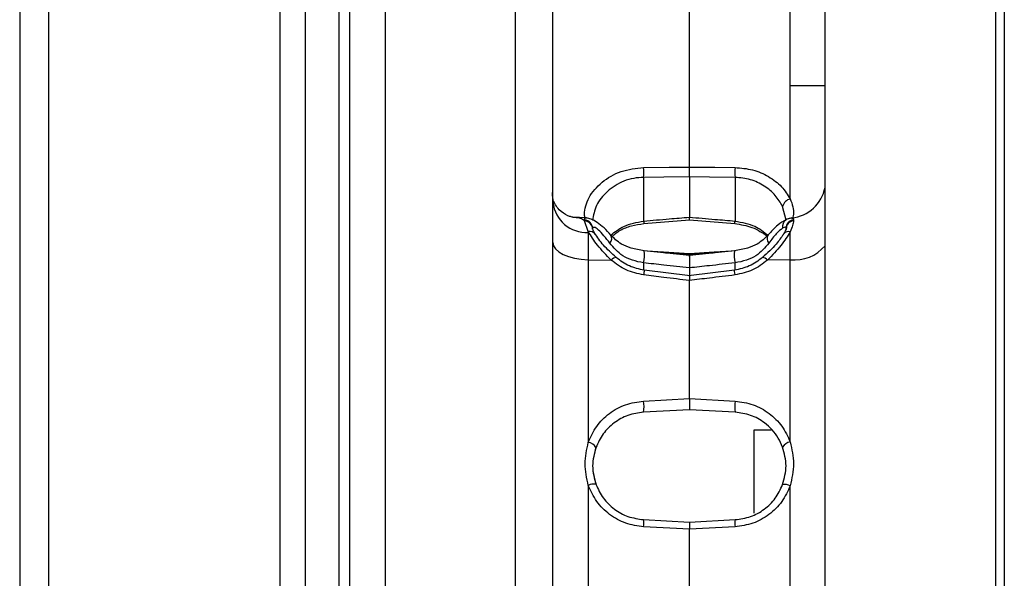
# Model space of a CAD drawing. Extents: x 0 to 16.5, y 0 to 11.7.
# Drawn here: x 8.9 to 9.1, y 6.8 to 6.9 of the extents above; entities that cross this region are included whole.
import ezdxf

# ---------------------------------------------------------------- set-up
doc = ezdxf.new("R2010")
doc.units = 0
doc.linetypes.add('SLD-SOLID', pattern=[0])
doc.layers.get('0').update_dxf_attribs({"linetype": 'CONTINUOUS'})

msp = doc.modelspace()

# ---------------------------------------------------------------- linework, layer by layer
at = {"color": 7, "linetype": 'SLD-SOLID'}
for p, q in [((9.00347148533991, 7.003603638707299), (9.003471485339912, 6.76213316626635)), ((9.026121450539906, 7.003603638707297), (9.02612145053991, 6.762133166266351)), ((9.111365041250423, 6.999243590896415), (9.111365041250425, 6.762133166266336)), ((9.032694923036761, 6.76213316626635), (9.032694923036763, 6.994777440264697)), ((8.997221497839913, 6.991504040788), (8.997221497839911, 6.76213316626635)), ((9.080115041250425, 6.76213316626635), (9.080115041250423, 6.98713316626635)), ((9.109865041250425, 6.76213316626635), (9.109865041250423, 6.98713316626635)), ((8.939756441789774, 6.941947289536338), (8.939756441789775, 6.76213316626635)), ((8.989522798283321, 6.941210372148075), (8.989522798283323, 6.76213316626635)), ((8.944806352941601, 6.939379793191634), (8.944806352941603, 6.76213316626635)), ((8.985103389739683, 6.939379793191637), (8.985103389739686, 6.76213316626635)), ((8.995390918883492, 6.934437628133774), (8.995390918883494, 6.762133166266351)), ((9.07406010675234, 6.865989474753126), (9.07406010675234, 6.884759876088714)), ((9.056469923036762, 6.851748924688661), (9.056469923036763, 6.879521900907886)), ((9.07406010675234, 6.846188103599738), (9.07406010675234, 6.865989474753126)), ((9.07406010675234, 6.865989474753126), (9.080115041250425, 6.865989474753125)), ((9.048504273446984, 6.849953833957008), (9.048504273446984, 6.842335726806383)), ((9.056469923036762, 6.850038373051325), (9.056469923036762, 6.843012741759047)), ((9.06443557262654, 6.849953833957008), (9.06443557262654, 6.842335726806383)), ((9.073318828423051, 6.842470413962246), (9.072732584803955, 6.844886660518806)), ((9.038552609576458, 6.842884968692653), (9.036107594528495, 6.843013106501632)), ((9.038198426971126, 6.842479777573142), (9.038198426971126, 6.842521364716172)), ((9.038853376287712, 6.840512625881193), (9.03822563155919, 6.842347429449998)), ((9.048552300865031, 6.841900286979711), (9.056469923036763, 6.842573235272906)), ((9.056469923036753, 6.842573235272908), (9.064387545208492, 6.841900286979711)), ((9.074325369450735, 6.842887080380367), (9.073568340208865, 6.842692655267291)), ((9.074613673036762, 6.84253644165539), (9.074613673036762, 6.84236033516344)), ((9.038854739321183, 6.840337483295155), (9.038854739321183, 6.835597800588971)), ((9.039619923036762, 6.841065958799144), (9.039619923036762, 6.841029000666458)), ((9.073319923036761, 6.840936364755405), (9.073319923036761, 6.841093053314201)), ((9.07406010675234, 6.835597200126989), (9.07406010675234, 6.840464801475102)), ((9.048600413731998, 6.837164675014685), (9.048593670509186, 6.837166385751051)), ((9.056469923031973, 6.836301427182917), (9.048599109371924, 6.837165220372706)), ((9.064340736701599, 6.837165220372706), (9.056469923031973, 6.836301427182917)), ((9.038854739321183, 6.835597800588971), (9.038854739321183, 6.80374275597226)), ((9.038854739321183, 6.835597800588971), (9.042857245894727, 6.835501666467716)), ((9.056469923036762, 6.836497624457467), (9.052296689812714, 6.836759424359562)), ((9.07406010675234, 6.835597200126989), (9.070082600178797, 6.835501666467716)), ((9.07406010675234, 6.803811355615809), (9.07406010675234, 6.83559720012699)), ((9.048504273446984, 6.835042781512353), (9.048504273446984, 6.833791816079178)), ((9.056620519443648, 6.832789512685101), (9.048606039152011, 6.833762554816333)), ((9.064333806921512, 6.833762554816333), (9.05631932662987, 6.8327895126851)), ((9.056469923036762, 6.834168917647611), (9.056469923036762, 6.832807796671507)), ((9.06443557262654, 6.833791816079176), (9.06443557262654, 6.835042781512353)), ((9.056469923036762, 6.811373528034721), (9.056469923036762, 6.831962647979617)), ((9.048504273446984, 6.810950895049457), (9.056469923036762, 6.811373528034721)), ((9.056469923036762, 6.811373528034721), (9.06443557262654, 6.810950895049457)), ((9.056469923036762, 6.809412780160223), (9.048504273446984, 6.808995318154675)), ((9.06443557262654, 6.808995318154675), (9.056469923036762, 6.809412780160223)), ((9.070722959577363, 6.805858166266351), (9.067727639675622, 6.805858166266351)), ((9.067727639675622, 6.805858166266351), (9.067727639675622, 6.791369228768618)), ((9.038854739321183, 6.796231042940246), (9.038854739321183, 6.76588902278236)), ((9.07406010675234, 6.765957619507406), (9.07406010675234, 6.79616244913365)), ((9.048504273446984, 6.790271014378026), (9.056469923036762, 6.78985355237248)), ((9.056469923036762, 6.788604407727237), (9.048504273446984, 6.789025164037832)), ((9.056469923036762, 6.78985355237248), (9.06443557262654, 6.790271014378026)), ((9.06443557262654, 6.789025164037832), (9.056469923036762, 6.788604407727237)), ((9.056469923036762, 6.773517726420094), (9.056469923036762, 6.788604407727237))]:
    msp.add_line(p, q, dxfattribs=at)
at = {"color": 7, "linetype": 'SLD-SOLID', "flags": 128}
for points in [[(9.048504273446984, 6.851676166291634), (9.052965026369334, 6.851716645825325), (9.056469923036762, 6.851748924688661)], [(9.056469923036762, 6.851748924688661), (9.060930697675204, 6.851707914525994), (9.06443557262654, 6.851676166291634)], [(9.056469923036762, 6.850038373051325), (9.052009146604483, 6.849990790700316), (9.048504273446984, 6.849953833957008)], [(9.06443557262654, 6.849953833957008), (9.05997482149722, 6.850000935658239), (9.056469923036762, 6.850038373051325)], [(9.072938685559512, 6.840128808660181), (9.072920621694474, 6.840106657657558), (9.072844589454993, 6.839992897194671)], [(9.032694923036761, 6.838572667304233), (9.032811655706904, 6.838010637989074), (9.033157660943095, 6.837468795499348), (9.033720511017606, 6.836966601595247), (9.034479989625181, 6.836522093949187), (9.035408818007122, 6.836151238273299), (9.036473634742768, 6.835867354867055), (9.037636194016503, 6.835680640182153), (9.038854739321183, 6.835597800588971)], [(9.056469917070277, 6.836642422145365), (9.052909248254677, 6.836868399378861), (9.049091953828965, 6.837111132484972)], [(9.063847747213687, 6.837111116568428), (9.060792175726478, 6.836916783824318), (9.056469917070277, 6.836642422145365)], [(9.06443557262654, 6.832937165556425), (9.06439377085233, 6.833279776096191), (9.064361343873712, 6.833543967092135), (9.064340818555783, 6.833709151519637), (9.06433379432938, 6.833762457418915), (9.064334396428137, 6.833756092893057)]]:
    msp.add_lwpolyline(points, dxfattribs=at)
at = {"color": 7, "linetype": 'SLD-SOLID'}
for centre, radius, start, end in [((9.028346749839615, 6.850815000124321), 0.0201759105159925, 357.5537073793301, 2.446292620670697), ((9.084593096233908, 6.850815000124321), 0.0201759105159925, 177.5537073793293, 182.4462926206715), ((9.073719923036762, 6.849358916525101), 0.006500000000000223, 275.0642177380858, 349.6933697995909), ((9.038570560963079, 6.8462406388695), 0.005909991799832813, 186.1807708949875, 272.7560954421641), ((9.074456632163496, 6.844455849206436), 0.00177705871732161, 102.8932804311594, 165.9700288831534), ((9.038143536335905, 6.841045861888507), 0.001476523476373821, 0.7798749802019294, 87.86950451797007), ((9.038146064887401, 6.841006680755189), 0.001474027144551549, 0.8676133231705706, 87.96424526698752), ((9.038154162543831, 6.840883151505544), 0.00146602104988087, 1.080252521608755, 87.20570406604456), ((9.05392939088548, 6.842711133702373), 0.005438090617030984, 183.9584392439578, 188.5729914414299), ((9.059256025680495, 6.842686271047379), 0.005191395557185889, 351.2919672811277, 356.1282087964487), ((9.074166245128145, 6.8413665167099), 0.001461135728242155, 125.4941531437459, 191.1287733323804), ((9.07408463731668, 6.841447224255795), 0.001348184791048706, 91.04256877771445, 124.6618928154704), ((9.074791757181979, 6.841075313152629), 0.001471941053289927, 96.9490063321817, 179.3094417792493), ((9.074779119495787, 6.84091031433615), 0.001459428974078428, 96.50926229211761, 178.9772312494124), ((9.039121991989342, 6.839410545929319), 0.001134343252937491, 33.17066952176912, 103.6979177679451), ((9.073791929441864, 6.839320435895764), 0.001175368728962613, 76.81097316289528, 136.5468676333978), ((9.04181463115493, 6.839286293950659), 0.001127113637887168, 315.2572394572057, 33.46227406260641), ((9.071159909957847, 6.839289331998829), 0.001154109976009303, 147.4271051873984, 223.6373533211598), ((9.044190919007105, 6.836301338841976), 0.004493216339768767, 343.7337281574969, 11.07782311201487), ((9.070026551101938, 6.836348256458724), 0.005741367881260395, 171.8107405861314, 193.142898154651), ((9.07484235501072, 6.842385421460867), 0.006833144313964323, 263.4264521080665, 320.5008450623552), ((9.043693293390847, 6.834962475155673), 0.0009948380203592473, 86.58301115817731, 147.1808550849121), ((9.069291232682803, 6.835054868968359), 0.0009087851886710816, 29.4486012078781, 96.4108198812419), ((9.16691193899895, 6.818757304669586), 0.1192536947697493, 172.7715246701181, 173.1710886076528), ((9.041117024205679, 6.809973106602064), 0.007451679112858281, 352.4600648623924, 7.539935137628736), ((9.071822821867844, 6.809973106602064), 0.007451679112858281, 172.4600648623713, 187.5399351376092), ((9.038593497388824, 6.801924338539198), 0.001837087180323298, 29.92206261386287, 81.82457283980678), ((9.074333153117626, 6.801991779641438), 0.001839948652573335, 98.5341521488126, 150.4468303193161), ((9.03978544070231, 6.794514120785021), 0.001952953339927304, 78.17309648818357, 118.4610348105144), ((9.073115899429899, 6.794444957132788), 0.001959925059985114, 61.1997923724367, 101.2783834778654), ((9.0418915492912, 6.78964808920793), 0.006641999437520056, 354.6185612689862, 5.381438731006988), ((9.071048296782324, 6.789648089207929), 0.006641999437521824, 174.6185612689868, 185.3814387310064)]:
    msp.add_arc(centre, radius, start, end, dxfattribs=at)
for points, knots in [([(9.038306948824717, 6.842777172960225), (9.038259977960843, 6.8430178332077), (9.038123696173189, 6.84371608753042), (9.038349049343656, 6.844966583557182), (9.039137738388979, 6.846926895054357), (9.041086826999566, 6.849210642767257), (9.044477956445483, 6.851236433225806), (9.047162222638883, 6.851529594594442), (9.048504273446984, 6.851676166291634)], [0, 0, 0, 0, 0.06196078164532891, 0.1797737020429027, 0.2970222713892023, 0.5312936223817256, 0.7656611798074082, 1, 1, 1, 1]), ([(9.056469923036762, 6.85003837305132), (9.056470000424929, 6.850160904201733), (9.056470151172153, 6.8503995870878), (9.056469812847025, 6.850844987272162), (9.056470147798724, 6.851310209340675), (9.056469999285948, 6.851600093061534), (9.056469923036762, 6.851748924688657)], [0, 0, 0, 0, 0.2570537773870141, 0.5007244056330222, 0.7436627387277552, 1, 1, 1, 1]), ([(9.06443557262654, 6.851676166291634), (9.065470955298528, 6.851588038221167), (9.067542806734135, 6.851411689635997), (9.070334344081987, 6.850167421537574), (9.07267477078671, 6.848394745408936), (9.073598422413646, 6.84692350063677), (9.07406010675234, 6.846188103599738)], [0, 0, 0, 0, 0.24984740209312, 0.4999568881285044, 0.7500550351546551, 1, 1, 1, 1]), ([(9.048504273446984, 6.849953833957008), (9.047927327895021, 6.849918844517012), (9.046739528889988, 6.849846809258446), (9.044483875835715, 6.849160774469782), (9.042041967218184, 6.84761566745687), (9.040020429054273, 6.845069483431303), (9.039753568628504, 6.843321653666554), (9.039620268954376, 6.842448593761169)], [0, 0, 0, 0, 0.1218752769840802, 0.2509133353179729, 0.5007421592857219, 0.7506152990595705, 1, 1, 1, 1]), ([(9.072732584803955, 6.844886660518806), (9.072344457495252, 6.84554903557509), (9.071568115076557, 6.846873935528654), (9.069580403821506, 6.848520426975331), (9.067163806907407, 6.849705087752303), (9.065344517355964, 6.849870961106492), (9.06443557262654, 6.849953833957008)], [0, 0, 0, 0, 0.2501085070912223, 0.50027359316606, 0.7503290868210666, 0.9999999999999999, 0.9999999999999999, 0.9999999999999999, 0.9999999999999999]), ([(9.036168684343306, 6.843009889307113), (9.036080428971573, 6.843021148910911), (9.035900103337612, 6.843044154821521), (9.035050024415987, 6.843322668082484), (9.033659914594384, 6.84423516896797), (9.032523127499228, 6.84615285049886), (9.03261181709776, 6.847089855167609), (9.032656646459959, 6.847563476904244)], [0, 0, 0, 0, 0.1071172119963323, 0.2188646286591627, 0.4629958113526735, 0.7285639390172052, 1, 1, 1, 1]), ([(9.07406010675234, 6.846188103599738), (9.07439881126818, 6.845267609355111), (9.074804711384251, 6.844164498226488), (9.07454632801501, 6.843191758797814), (9.074503553389189, 6.843030724574882)], [0, 0, 0, 0, 0.8344528676595849, 1, 1, 1, 1]), ([(9.036150737494546, 6.842993332483798), (9.036248423616511, 6.84299400472825), (9.036817842661026, 6.842997923286847), (9.037512594637485, 6.842862526228144), (9.037968758013053, 6.842607951006336), (9.038198426971126, 6.842479777573142)], [0, 0, 0, 0, 0.09323296456021045, 0.543461287335719, 1, 1, 1, 1]), ([(9.038198426971126, 6.842521364716172), (9.038221666808019, 6.842752139038518), (9.038246262764662, 6.842996379789994), (9.038535721536107, 6.842873999844574), (9.038551681100627, 6.842867252318406)], [0, 0, 0, 0, 0.9448641185053056, 1, 1, 1, 1]), ([(9.038225631559188, 6.842347429449972), (9.038220815035833, 6.842373168516903), (9.038212214090112, 6.842419131196039), (9.038202639706757, 6.84246124671445), (9.038198426971126, 6.842479777573142)], [0, 0, 0, 0, 0.559999273632004, 1, 1, 1, 1]), ([(9.0427838657215, 6.839870453927507), (9.042388794450689, 6.840316704962706), (9.041599949436893, 6.841207741416193), (9.040395807144664, 6.842114847558256), (9.039312042198441, 6.842740626099416), (9.0387921982624, 6.842837312003685), (9.03853002517567, 6.842886073641956)], [0, 0, 0, 0, 0.247361784895481, 0.4939111624532254, 0.7447640272396148, 1, 1, 1, 1]), ([(9.042777845303476, 6.83988837423286), (9.043504589456099, 6.840454701963958), (9.04514074352552, 6.84172970282708), (9.047302642891795, 6.842119223029782), (9.048504273446984, 6.842335726806383)], [0, 0, 0, 0, 0.4441783119354648, 0.9999999999999999, 0.9999999999999999, 0.9999999999999999, 0.9999999999999999]), ([(9.048504273446984, 6.842335726806383), (9.049991225734725, 6.842461779638191), (9.05264649767579, 6.842686873980592), (9.055301654176983, 6.842913171049008), (9.056469923036762, 6.843012741759047)], [0, 0, 0, 0, 0.5600000002807046, 1, 1, 1, 1]), ([(9.056469951535574, 6.842582430915484), (9.056469961576523, 6.842580332909437), (9.056469996702168, 6.842572993582757), (9.056469849071506, 6.842641729823521), (9.056470111707402, 6.842780824960145), (9.056469988976016, 6.842931688234744), (9.056469923036763, 6.843012741759027)], [0, 0, 0, 0, 0.1185914604289307, 0.4148612776103631, 0.6856255720942349, 1, 1, 1, 1]), ([(9.056469923036762, 6.843012741759047), (9.057956813333027, 6.842886042829652), (9.06061197457769, 6.842659794741333), (9.063267250999985, 6.842434747564329), (9.06443557262654, 6.842335726806383)], [0, 0, 0, 0, 0.5599999997194991, 1, 1, 1, 1]), ([(9.06443557262654, 6.842335726806383), (9.065633978792555, 6.842119140911434), (9.067812796312657, 6.841725366950732), (9.069462639839637, 6.840439163684372), (9.070205026621181, 6.839860405585371)], [0, 0, 0, 0, 0.5500259452473425, 1, 1, 1, 1]), ([(9.07331777533428, 6.842556063729972), (9.072854194667475, 6.842307947238258), (9.071925705028553, 6.841811003322568), (9.070746420438942, 6.840517878398905), (9.070155934596771, 6.839870390959224)], [0, 0, 0, 0, 0.4992846956751161, 1, 1, 1, 1]), ([(9.074613673036762, 6.84236033516344), (9.074590748079743, 6.842120804195691), (9.074544854658209, 6.841641287672981), (9.074221791476841, 6.840857211312215), (9.07406010675234, 6.840464801475102)], [0, 0, 0, 0, 0.4995259942159519, 1, 1, 1, 1]), ([(9.074304570053076, 6.842837735181591), (9.074367254300098, 6.842856644666257), (9.07457195607486, 6.842918395508852), (9.074596585612579, 6.842692891387459), (9.074613673036762, 6.84253644165539)], [0, 0, 0, 0, 0.3062222938482512, 0.9999999999999999, 0.9999999999999999, 0.9999999999999999, 0.9999999999999999]), ([(9.038853376287712, 6.840512625881193), (9.038853817394354, 6.840480308943605), (9.038854605200754, 6.84042259163042), (9.038854698334609, 6.840363492002976), (9.038854739321183, 6.840337483295155)], [0, 0, 0, 0, 0.5599175672359777, 0.9999999999999999, 0.9999999999999999, 0.9999999999999999, 0.9999999999999999]), ([(9.042857245894727, 6.835501666467716), (9.042004688480532, 6.836384673654756), (9.040298649073241, 6.838151645629813), (9.039335307908745, 6.839725348177517), (9.038853376287712, 6.840512625881193)], [0, 0, 0, 0, 0.4997290276838042, 1, 1, 1, 1]), ([(9.040064958892627, 6.840042684218504), (9.039918910849202, 6.840298026731441), (9.039628867377077, 6.840805123076573), (9.039607424102394, 6.841044147774409), (9.039596778341233, 6.841162814343882)], [0, 0, 0, 0, 0.5035384604718165, 1, 1, 1, 1]), ([(9.042615191032015, 6.838492890499751), (9.041917806820635, 6.839371526176392), (9.040854177292264, 6.84071159501521), (9.03979702204637, 6.841371604440861), (9.039677068055758, 6.841164582309465), (9.039619923036762, 6.841065958799144)], [0, 0, 0, 0, 0.4992556971902212, 0.7614498479797099, 1, 1, 1, 1]), ([(9.039619923036762, 6.841029000666458), (9.039619923036762, 6.841007854698343), (9.039619923036762, 6.840970094103858), (9.039619923036762, 6.84092891079328), (9.039619923036762, 6.84091079017502)], [0, 0, 0, 0, 0.5600009322576215, 1, 1, 1, 1]), ([(9.042946936758067, 6.839620497332122), (9.043424057505774, 6.840018464373052), (9.044396580798649, 6.840829647326129), (9.046395941024642, 6.84157801641769), (9.047822285998258, 6.8417911853831), (9.048552300865138, 6.841900286979689)], [0, 0, 0, 0, 0.3198094335463764, 0.6518729795325535, 1, 1, 1, 1]), ([(9.06438754520931, 6.841900286979879), (9.065422716203434, 6.841734161045864), (9.067541506343742, 6.841394134139161), (9.069214607540706, 6.840282113788824), (9.070070286664393, 6.839713389912093)], [0, 0, 0, 0, 0.4885670243735998, 1, 1, 1, 1]), ([(9.07406010675234, 6.840464801475102), (9.073578935690312, 6.839684752350953), (9.072615298787891, 6.838122555076328), (9.07092758893839, 6.836376078214331), (9.070082600178797, 6.835501666467716)], [0, 0, 0, 0, 0.499328181414747, 1, 1, 1, 1]), ([(9.072732584803955, 6.841084495981607), (9.072374426570299, 6.84081469352156), (9.071659061455941, 6.840275805260594), (9.07076906264779, 6.839086668281766), (9.070324655041508, 6.838492890499751)], [0, 0, 0, 0, 0.5006649422332905, 0.9999999999999999, 0.9999999999999999, 0.9999999999999999, 0.9999999999999999]), ([(9.073319923036761, 6.841093053314201), (9.073288218128717, 6.841182270345434), (9.07322500555952, 6.841360149358747), (9.07289638324757, 6.841176189099013), (9.072732584803955, 6.841084495981607)], [0, 0, 0, 0, 0.5015601873035993, 0.9999999999999999, 0.9999999999999999, 0.9999999999999999, 0.9999999999999999]), ([(9.07340899402849, 6.841424385632929), (9.073404839544953, 6.841278204393515), (9.073396439999023, 6.840982654772684), (9.073097484715873, 6.840421455830573), (9.072946395140342, 6.840137830436638)], [0, 0, 0, 0, 0.4946081101501188, 0.9999999999999999, 0.9999999999999999, 0.9999999999999999, 0.9999999999999999]), ([(9.043728254488713, 6.835974104352096), (9.042938185262615, 6.836702261727487), (9.041352187778608, 6.838163976381318), (9.040431805757969, 6.839504101346475), (9.03996991469844, 6.840176639190735)], [0, 0, 0, 0, 0.49815288742049, 0.9999999999999999, 0.9999999999999999, 0.9999999999999999, 0.9999999999999999]), ([(9.048599109720923, 6.837165220241057), (9.04781379731936, 6.837295171635279), (9.046329436493057, 6.837540799691736), (9.044209234782924, 6.838447857452052), (9.043314446119348, 6.839345956760837), (9.04275599082743, 6.839906478291871)], [0, 0, 0, 0, 0.2968959540463562, 0.5611788669037213, 1, 1, 1, 1]), ([(9.070183855246091, 6.83990647829187), (9.069625399954557, 6.839345956761161), (9.068730611291553, 6.838447857452852), (9.066610409582166, 6.83754079969219), (9.065126048755161, 6.837295171635504), (9.0643407363526, 6.837165220241057)], [0, 0, 0, 0, 0.4388211328427655, 0.7031040455822183, 1, 1, 1, 1]), ([(9.072852568150173, 6.84000684500386), (9.072473347259775, 6.839457249372945), (9.071606091687395, 6.838200356924417), (9.07006186820035, 6.836767255308344), (9.069192880277518, 6.835960799502558)], [0, 0, 0, 0, 0.4372654410954421, 1, 1, 1, 1]), ([(9.048504273446984, 6.835042781512353), (9.047827553241166, 6.835175988959037), (9.046473868566482, 6.835442451933806), (9.044264553710034, 6.836513628625928), (9.04327459660293, 6.83770159315606), (9.042615191032015, 6.838492890499751)], [0, 0, 0, 0, 0.250253654642001, 0.5005976386706098, 0.9999999999999999, 0.9999999999999999, 0.9999999999999999, 0.9999999999999999]), ([(9.070324655041508, 6.838492890499751), (9.069665249470594, 6.83770159315606), (9.068675292363489, 6.836513628625928), (9.066465977507042, 6.835442451933806), (9.065112292832357, 6.835175988959037), (9.06443557262654, 6.835042781512353)], [0, 0, 0, 0, 0.4994023613293604, 0.7497463453579812, 1, 1, 1, 1]), ([(9.048504273446984, 6.832937165556425), (9.047453447034835, 6.833164390323459), (9.04535163483402, 6.833618874320204), (9.043688750905625, 6.834874037359651), (9.042857245894727, 6.835501666467716)], [0, 0, 0, 0, 0.4999620859283486, 1, 1, 1, 1]), ([(9.048606046180272, 6.833762545341337), (9.047712691561657, 6.833954941142505), (9.04589995755375, 6.834345337525402), (9.044459052477798, 6.835426009640691), (9.043728256661655, 6.835974103108925)], [0, 0, 0, 0, 0.4928216796938554, 1, 1, 1, 1]), ([(9.05646992303688, 6.836166062096474), (9.056468976571164, 6.836229496330987), (9.056467714471225, 6.836314085072294), (9.056468948700564, 6.836299031780233), (9.056470930486231, 6.836263293548992), (9.056468964934952, 6.836149523452672), (9.056470388988888, 6.835875934465758), (9.056468965893785, 6.835506296246556), (9.056470930404345, 6.835178345867439), (9.056468953064048, 6.834922216962769), (9.05646772312531, 6.83461734691073), (9.056468980049596, 6.834361135856988), (9.056469923036762, 6.834168917647611)], [0, 0, 0, 0, 0.1651698606906432, 0.2202518990697384, 0.2500908454905554, 0.3784968954580898, 0.5002460628824407, 0.6218846971490438, 0.7503134209483271, 0.7799834985377601, 0.834936169511022, 1, 1, 1, 1]), ([(9.06064354646561, 6.836759467183617), (9.060420637643848, 6.836745460278799), (9.059029436908085, 6.836658041503113), (9.05763822463744, 6.836570847538344), (9.056469923036762, 6.836497624457467)], [0, 0, 0, 0, 0.1602276479816931, 1, 1, 1, 1]), ([(9.056469923036762, 6.836497624457463), (9.056469994548175, 6.836557499597428), (9.056470113024353, 6.83665669743607), (9.056470006100731, 6.836636138697564), (9.056469963715479, 6.836627989073635)], [0, 0, 0, 0, 0.6035931909906918, 1, 1, 1, 1]), ([(9.069211589411868, 6.835974103108923), (9.068480793595645, 6.835426009640638), (9.06703988851968, 6.834345337525354), (9.065227154511772, 6.833954941142474), (9.064333799893252, 6.833762545341337)], [0, 0, 0, 0, 0.5071783203578116, 1, 1, 1, 1]), ([(9.070082600178797, 6.835501666467716), (9.069251095167898, 6.834874037359651), (9.067588211239501, 6.833618874320205), (9.065486399038688, 6.833164390323459), (9.06443557262654, 6.832937165556425)], [0, 0, 0, 0, 0.5000379140717534, 1, 1, 1, 1]), ([(9.056469923036762, 6.834168917647611), (9.054982408387215, 6.834328321298964), (9.05232613120789, 6.834612970785623), (9.049672063714484, 6.834911450412417), (9.048504273446984, 6.835042781512353)], [0, 0, 0, 0, 0.5599997850842168, 1, 1, 1, 1]), ([(9.06443557262654, 6.835042781512353), (9.062949240331521, 6.834875965828233), (9.060295074513082, 6.834578080565122), (9.057638719712703, 6.834293939692062), (9.056469923036762, 6.834168917647611)], [0, 0, 0, 0, 0.5599997877643064, 1, 1, 1, 1]), ([(9.056469923036762, 6.831962647979617), (9.054983047593382, 6.832144934901001), (9.052327912876697, 6.832470447260166), (9.04967260771576, 6.832794557188296), (9.048504273446984, 6.832937165556425)], [0, 0, 0, 0, 0.5600000007667508, 1, 1, 1, 1]), ([(9.05646991791822, 6.832806151103413), (9.056469808204655, 6.832796424552658), (9.05646958010492, 6.832776202589353), (9.05647028384349, 6.832609284473131), (9.056468853879611, 6.832347954615161), (9.056469524637253, 6.832106224603696), (9.05646992303676, 6.831962647979624)], [0, 0, 0, 0, 0.2388559992094615, 0.4965930238792516, 0.7009991695788644, 1, 1, 1, 1]), ([(9.06443557262654, 6.832937165556425), (9.062948605494205, 6.832755632896141), (9.060293307047749, 6.832431467431851), (9.057638179260731, 6.832105898367603), (9.056469923036762, 6.831962647979617)], [0, 0, 0, 0, 0.560000000873498, 1, 1, 1, 1]), ([(9.056469923036762, 6.811373528034721), (9.056469840873852, 6.811249214928298), (9.056469689116023, 6.811019604177535), (9.056470012061602, 6.810661595160482), (9.056469798054877, 6.81032891278777), (9.056469984324336, 6.810020805392679), (9.056469799142967, 6.809760877567374), (9.05647001127964, 6.809570110781245), (9.05646969115108, 6.809439281063162), (9.056469841581025, 6.809422089275529), (9.056469923036762, 6.809412780160223)], [0, 0, 0, 0, 0.1355322431639152, 0.2503328973194716, 0.3772696772187324, 0.5005030660329178, 0.6234077665330614, 0.750085380853857, 0.8646746891095421, 1, 1, 1, 1]), ([(9.038854739321183, 6.80374275597226), (9.039292887678705, 6.804702402932908), (9.040168957631664, 6.806621200192412), (9.042457398904537, 6.808872356642547), (9.04527514258373, 6.810493624220164), (9.04742818316121, 6.810798512034272), (9.048504273446984, 6.810950895049457)], [0, 0, 0, 0, 0.2503225943321045, 0.500515635116414, 0.7503575740425509, 1, 1, 1, 1]), ([(9.06443557262654, 6.810950895049457), (9.065505437409119, 6.810799961755651), (9.06764674697867, 6.810497872265787), (9.07045262870366, 6.808893023908159), (9.072736623908826, 6.80666395272604), (9.073618911450815, 6.804762295364175), (9.07406010675234, 6.803811355615809)], [0, 0, 0, 0, 0.2496369639524738, 0.4996425983259427, 0.7497920754900654, 1, 1, 1, 1]), ([(9.048504273446984, 6.808995318154675), (9.0475745375684, 6.808864732416801), (9.045714232080806, 6.808603443839729), (9.043287670480417, 6.807217580895408), (9.041318489828186, 6.805298158521762), (9.040563366110892, 6.803660001243824), (9.040185709545447, 6.802840717148949)], [0, 0, 0, 0, 0.2496204533848166, 0.4994647511648759, 0.7496695989958304, 1, 1, 1, 1]), ([(9.072732584803955, 6.802899299402863), (9.07249423907233, 6.803443866962731), (9.07177910462053, 6.805077791853017), (9.069895204966787, 6.807087831353186), (9.067209904110905, 6.808606077094359), (9.065359866777003, 6.808865638901421), (9.06443557262654, 6.808995318154675)], [0, 0, 0, 0, 0.1666771723430404, 0.5000995296150159, 0.7502455371448555, 0.9999999999999999, 0.9999999999999999, 0.9999999999999999, 0.9999999999999999]), ([(9.038854739321183, 6.796231042940246), (9.038588321242793, 6.797492946390244), (9.038054882854244, 6.800019605793159), (9.038587919905979, 6.80250077219821), (9.038854739321183, 6.80374275597226)], [0, 0, 0, 0, 0.4994355189073582, 1, 1, 1, 1]), ([(9.040185709545447, 6.802840717148949), (9.039902490592995, 6.801784025706609), (9.039337069759432, 6.799674437520608), (9.039903169047344, 6.797507256664204), (9.040185709545431, 6.7964256153838)], [0, 0, 0, 0, 0.5008993932336148, 1, 1, 1, 1]), ([(9.040243747178593, 6.802948723719051), (9.039931623114597, 6.801845123374501), (9.03930761704226, 6.799638778539651), (9.039932835006422, 6.797422849435699), (9.040245322725625, 6.796315314669744)], [0, 0, 0, 0, 0.5001939529662078, 1, 1, 1, 1]), ([(9.072732584803939, 6.796367033129796), (9.073025977480075, 6.797469398286363), (9.073613539878503, 6.799677048197274), (9.073026495282592, 6.80182426910735), (9.072732584803955, 6.802899299402863)], [0, 0, 0, 0, 0.4993387543558019, 1, 1, 1, 1]), ([(9.07406010675234, 6.803811355615809), (9.074337030419546, 6.802547418323003), (9.074890425702241, 6.800021606995558), (9.074336728969655, 6.797448134357206), (9.07406010675234, 6.79616244913365)], [0, 0, 0, 0, 0.5004084347368448, 1, 1, 1, 1]), ([(9.048504273446984, 6.789025164037832), (9.047442662583897, 6.789173272732765), (9.04531871301766, 6.789469591665905), (9.04248862945515, 6.791075177813214), (9.040173663761648, 6.793342685081506), (9.039294456340818, 6.795268091560836), (9.038854739321183, 6.796231042940246)], [0, 0, 0, 0, 0.2497526855063072, 0.4996766013720197, 0.7497738207326134, 1, 1, 1, 1]), ([(9.040185709545431, 6.7964256153838), (9.040569974543756, 6.795593786509767), (9.041330252523162, 6.793947992127457), (9.043322626689283, 6.792022677285068), (9.045750565730744, 6.790654127006131), (9.047577977433516, 6.7903998863342), (9.048504273446984, 6.790271014378026)], [0, 0, 0, 0, 0.2528619263745299, 0.5002936913089795, 0.7467040618471462, 0.9999999999999999, 0.9999999999999999, 0.9999999999999999, 0.9999999999999999]), ([(9.06443557262654, 6.790271014378026), (9.06535675376644, 6.790398718811184), (9.067174187112704, 6.790650671749895), (9.06959169665427, 6.792005374292378), (9.071579838156838, 6.793911366202564), (9.07234566234612, 6.795542782037453), (9.072732584803939, 6.796367033129796)], [0, 0, 0, 0, 0.2533607824063587, 0.4998651346997912, 0.747313529618696, 1, 1, 1, 1]), ([(9.07406010675234, 6.79616244913365), (9.0736171642285, 6.79520796269924), (9.072731475196475, 6.793299412219951), (9.070421592436277, 6.791055081904725), (9.06760414031608, 6.78946576145647), (9.065491784692778, 6.789172033019503), (9.06443557262654, 6.789025164037832)], [0, 0, 0, 0, 0.2501379388257831, 0.500165183939699, 0.7500744864994101, 1, 1, 1, 1]), ([(9.056469923036762, 6.78985355237248), (9.056469777604415, 6.789834408408643), (9.056469496770818, 6.78979744092266), (9.056470128152556, 6.78951907632065), (9.056469498400801, 6.789120496953129), (9.056469778150799, 6.78878049758241), (9.056469923036762, 6.788604407727237)], [0, 0, 0, 0, 0.2589522837772625, 0.5000435124999844, 0.7410663870044921, 1, 1, 1, 1])]:
    msp.add_open_spline(points, degree=3, knots=knots, dxfattribs=at)

doc.saveas('drawing.dxf')
